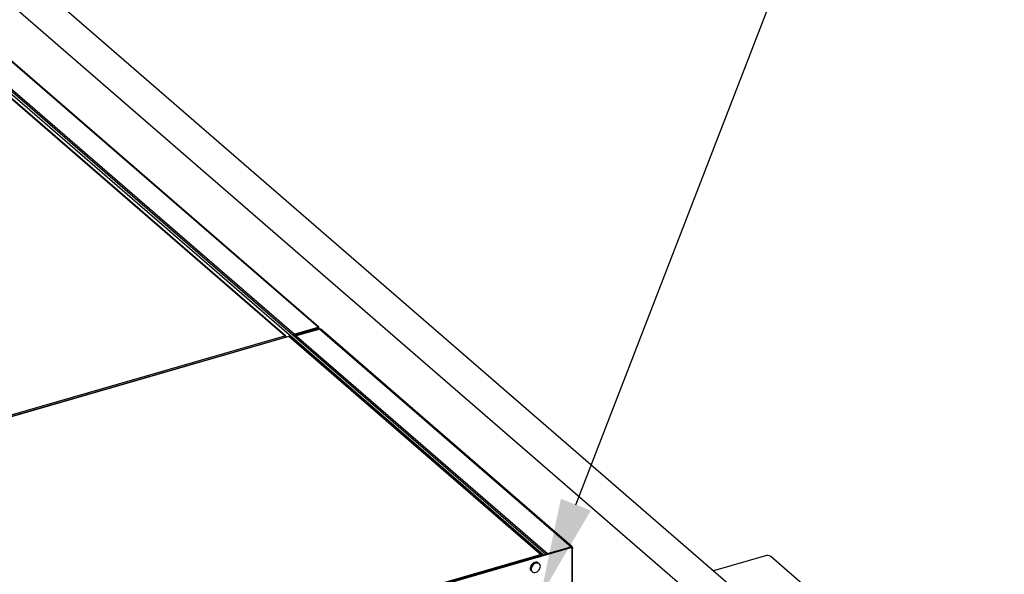
# Model space of a CAD drawing. Extents: x 19.1 to 29.8, y 0.6 to 8.7.
# Drawn here: x 24.4 to 25.4, y 7.5 to 8 of the extents above; entities that cross this region are included whole.
import ezdxf
from ezdxf import colors
from ezdxf.entities.mleader import LeaderData, LeaderLine
from ezdxf.math import Vec2, Vec3

# ---------------------------------------------------------------- set-up
doc = ezdxf.new("R2010")
doc.units = 0
doc.header["$MEASUREMENT"] = 0
doc.linetypes.add('SLD-SOLID', pattern=[0])
doc.layers.get('0').update_dxf_attribs({"linetype": 'CONTINUOUS'})
doc.layers.add('D7', color=7, linetype='CONTINUOUS')
doc.styles.add('SIM1', font='ROMANS')

# ---------------------------------------------------------------- blocks, each defined once
blk = doc.blocks.new('A$C52952A5D')
at = {"color": 7, "linetype": 'SLD-SOLID'}
for p, q in [((6.0892, 7.2538), (4.2745, 8.8254)), ((4.2385, 8.7838), (6.0532, 7.2123)), ((5.0971, 7.9413), (4.5161, 8.4445)), ((5.0985, 7.9411), (4.5174, 8.4443)), ((5.0555, 7.9293), (4.4745, 8.4325)), ((5.0393, 7.9265), (4.4884, 8.4036)), ((5.0409, 7.9262), (4.49, 8.4033)), ((5.4881, 7.546), (4.4985, 8.403)), ((5.4924, 7.5472), (4.5028, 8.4042)), ((5.0538, 7.9271), (5.0555, 7.9276)), ((5.0555, 7.9276), (5.0548, 7.9269)), ((5.0555, 7.9293), (5.0971, 7.9413)), ((5.0555, 7.9276), (5.0971, 7.9396)), ((5.0555, 7.9293), (5.0555, 7.9276)), ((5.0555, 7.9276), (5.0555, 7.9276)), ((5.0973, 7.9392), (5.0557, 7.9272)), ((5.0983, 7.9383), (5.0567, 7.9263)), ((5.1003, 7.9382), (5.0593, 7.9264)), ((5.0971, 7.9413), (5.0971, 7.9396)), ((5.0971, 7.9396), (5.0973, 7.9395)), ((5.0973, 7.9395), (5.0971, 7.9396)), ((5.0973, 7.9395), (5.099, 7.94)), ((5.0973, 7.9395), (5.0973, 7.9392)), ((5.0973, 7.9392), (5.0973, 7.9395)), ((5.0983, 7.9383), (5.0973, 7.9392)), ((5.0983, 7.9376), (5.0983, 7.9383)), ((5.0993, 7.9379), (5.0993, 7.9393)), ((5.1003, 7.9382), (5.5364, 7.5605)), ((5.538, 7.5603), (5.1018, 7.938)), ((4.1378, 7.6662), (5.0393, 7.9265)), ((5.0461, 7.9254), (4.1444, 7.6651)), ((5.0467, 7.9251), (4.1452, 7.6649)), ((5.0415, 7.9249), (5.0404, 7.9246)), ((5.0415, 7.924), (5.0415, 7.9249)), ((5.4832, 7.5471), (5.0467, 7.9251)), ((5.4848, 7.5468), (5.0482, 7.9249)), ((5.0542, 7.9268), (5.0551, 7.927)), ((5.0557, 7.9272), (5.0557, 7.9272)), ((5.0567, 7.9263), (5.0557, 7.9272)), ((5.0578, 7.9253), (5.0563, 7.9249)), ((5.0567, 7.925), (5.0567, 7.9263)), ((5.0593, 7.9264), (5.4954, 7.5487)), ((5.5363, 7.5598), (5.1396, 7.4453)), ((5.5373, 7.559), (5.1406, 7.4444)), ((5.4954, 7.5487), (5.5364, 7.5605)), ((5.5363, 7.5598), (5.5373, 7.559)), ((5.5364, 7.5597), (5.5364, 7.5605)), ((5.5373, 7.5587), (5.5385, 7.5591)), ((5.5373, 7.559), (5.5373, 7.5569)), ((5.5373, 7.5569), (5.5373, 7.3776)), ((5.5389, 7.3781), (5.5389, 7.5582)), ((5.1407, 7.4482), (5.4832, 7.5471)), ((5.1407, 7.4465), (5.4832, 7.5454)), ((5.462, 7.5384), (5.4613, 7.539)), ((5.4626, 7.5386), (5.4619, 7.5392)), ((5.4809, 7.5447), (5.4809, 7.5438)), ((5.4827, 7.5452), (5.4827, 7.5443)), ((5.4832, 7.5471), (5.4832, 7.5454)), ((5.4836, 7.5451), (5.4832, 7.5454)), ((5.4853, 7.5456), (5.4836, 7.5451)), ((5.4881, 7.546), (5.4924, 7.5472)), ((5.4881, 7.5459), (5.4881, 7.546)), ((5.4924, 7.5472), (5.4924, 7.5472)), ((5.4954, 7.548), (5.4954, 7.5487)), ((5.8736, 7.5448), (5.7833, 7.5187)), ((5.9473, 7.4876), (5.8826, 7.5436)), ((5.4446, 7.5333), (5.4438, 7.534)), ((5.4461, 7.5338), (5.4453, 7.5344)), ((5.4673, 7.5185), (5.469, 7.517)), ((5.481, 7.5309), (5.4793, 7.5323)), ((5.3737, 7.5129), (5.3747, 7.514))]:
    blk.add_line(p, q, dxfattribs=at)
at = {"color": 7, "linetype": 'SLD-SOLID', "flags": 128}
for points in [[(5.5385, 7.5591), (5.5387, 7.5588), (5.5389, 7.5585), (5.5389, 7.5581), (5.5388, 7.5578), (5.5386, 7.5575), (5.5382, 7.5573), (5.5378, 7.557), (5.5373, 7.5569)], [(5.4793, 7.5323), (5.4784, 7.533), (5.4767, 7.5336), (5.4748, 7.5336), (5.4728, 7.5332), (5.4709, 7.5323), (5.4691, 7.5309), (5.4675, 7.5292), (5.4664, 7.5272), (5.4656, 7.5252), (5.4654, 7.5231)], [(5.4829, 7.5263), (5.4827, 7.5282), (5.4819, 7.5298), (5.4808, 7.5311), (5.4792, 7.5319), (5.4774, 7.5322), (5.4755, 7.532), (5.4735, 7.5313), (5.4716, 7.5302), (5.4699, 7.5286), (5.4686, 7.5268), (5.4676, 7.5248), (5.4671, 7.5227), (5.4671, 7.5207), (5.4676, 7.5189), (5.4686, 7.5175), (5.4699, 7.5164), (5.4716, 7.5158), (5.4735, 7.5157), (5.4755, 7.5162), (5.4774, 7.5171), (5.4792, 7.5185), (5.4808, 7.5202), (5.4819, 7.5222), (5.4827, 7.5242), (5.4829, 7.5263)]]:
    blk.add_lwpolyline(points, dxfattribs=at)
at = {"color": 7, "linetype": 'SLD-SOLID'}
for centre, radius, start, end in [((5.0602, 7.9235), 0.00302, 107.5295, 169.764), ((5.5369, 7.5591), 0.00153, 357.7649, 111.3847), ((5.4838, 7.5457), 0.00153, 357.7649, 111.3847), ((5.4833, 7.5451), 0.000265, 357.7649, 111.3847), ((5.4964, 7.5459), 0.00301, 107.5836, 145.1142), ((5.8768, 7.5347), 0.0106, 57.1364, 107.6022), ((5.4713, 7.5229), 0.00598, 177.8023, 227.5471)]:
    blk.add_arc(centre, radius, start, end, dxfattribs=at)
for centre, major_axis, ratio, start_param, end_param in [((5.0555, 7.9276), (0.00137, 0.00152), 0.739668, 0.871507, 2.442303), ((5.0972, 7.9394), (0.00109, 0.00174), 0.805254, 5.445305, 7.016101), ((5.0972, 7.9394), (0.00204, -0.00017), 0.59031, 5.284673, 6.85547), ((5.0393, 7.9244), (0.00169, 0.00173), 0.770654, 5.617451, 7.188247), ((5.0393, 7.9244), (-0.00075, 0.0023), 0.470501, 4.28963, 5.679923), ((5.0467, 7.923), (-0.0006, 0.00234), 0.39484, 5.706995, 6.294997), ((5.0467, 7.923), (0.00148, 0.00191), 0.727148, 6.244186, 7.101258), ((5.0557, 7.9272), (0.00204, 0.00002), 0.484644, 4.197092, 5.23039)]:
    blk.add_ellipse(centre, major_axis=major_axis, ratio=ratio, start_param=start_param, end_param=end_param, dxfattribs=at)
for points, knots in [([(5.1003, 7.9382), (5.1005, 7.9383), (5.1011, 7.9383), (5.1017, 7.9382), (5.1018, 7.9379), (5.1019, 7.9379)], [0, 0, 0, 0, 0.458444, 0.916887, 1, 1, 1, 1]), ([(5.0557, 7.9272), (5.0556, 7.9272), (5.0556, 7.9271), (5.0554, 7.9271), (5.0553, 7.927), (5.0552, 7.927), (5.0551, 7.927)], [0, 0, 0, 0, 0.234613, 0.475923, 0.729475, 1, 1, 1, 1])]:
    blk.add_open_spline(points, degree=3, knots=knots, dxfattribs=at)

msp = doc.modelspace()

# ---------------------------------------------------------------- block references
at = {"layer": 'D7', "color": 7, "linetype": 'Continuous', "xscale": 0.5625, "yscale": 0.5625, "zscale": 0.5625}
msp.add_blockref('A$C52952A5D', (21.84153, 3.27792), dxfattribs=at)

# ---------------------------------------------------------------- leaders
at = {"color": 7, "linetype": 'Continuous'}
ml = msp.add_multileader_mtext('Standard', dxfattribs=at)
ml.set_content('* RELIEF VALVE', color=7, style='SIM1')
ml.set_leader_properties()
ml.build(insert=Vec2(0, 0))
ml.multileader.update_dxf_attribs({"text_right_attachment_type": 6, "dogleg_length": 0.36, "arrow_head_size": 0.09563})
ctx = ml.context
ctx.base_point, ctx.char_height, ctx.arrow_head_size, ctx.landing_gap_size, ctx.plane_origin = Vec3(25.69569, 8.48348), 0.095625, 0.09563, 0.09563, Vec3(24.73889, 7.11446)
ctx.right_attachment = 6
notes = []
notes.append((ctx, [(0, (1, 1, 0), (25.31319, 8.48348), (1, 0), 0.3825, [(0, [(24.92578, 7.48254)], 0, [])])]))
ctx.mtext.insert, ctx.mtext.flow_direction = Vec3(25.79131, 8.53129), 5
for ctx, leaders in notes:
    for number, flags, end, landing, length, lines in leaders:
        leader = LeaderData()
        leader.index, (leader.has_last_leader_line, leader.has_dogleg_vector, leader.attachment_direction) = number, flags
        leader.last_leader_point, leader.dogleg_vector, leader.dogleg_length = Vec3(end), Vec3(landing), length
        for number, points, colour, breaks in lines:
            line = LeaderLine()
            line.index, line.vertices, line.color, line.breaks = number, Vec3.list(points), colors.encode_raw_color(colour), breaks
            leader.lines.append(line)
        ctx.leaders.append(leader)

doc.saveas('drawing.dxf')
